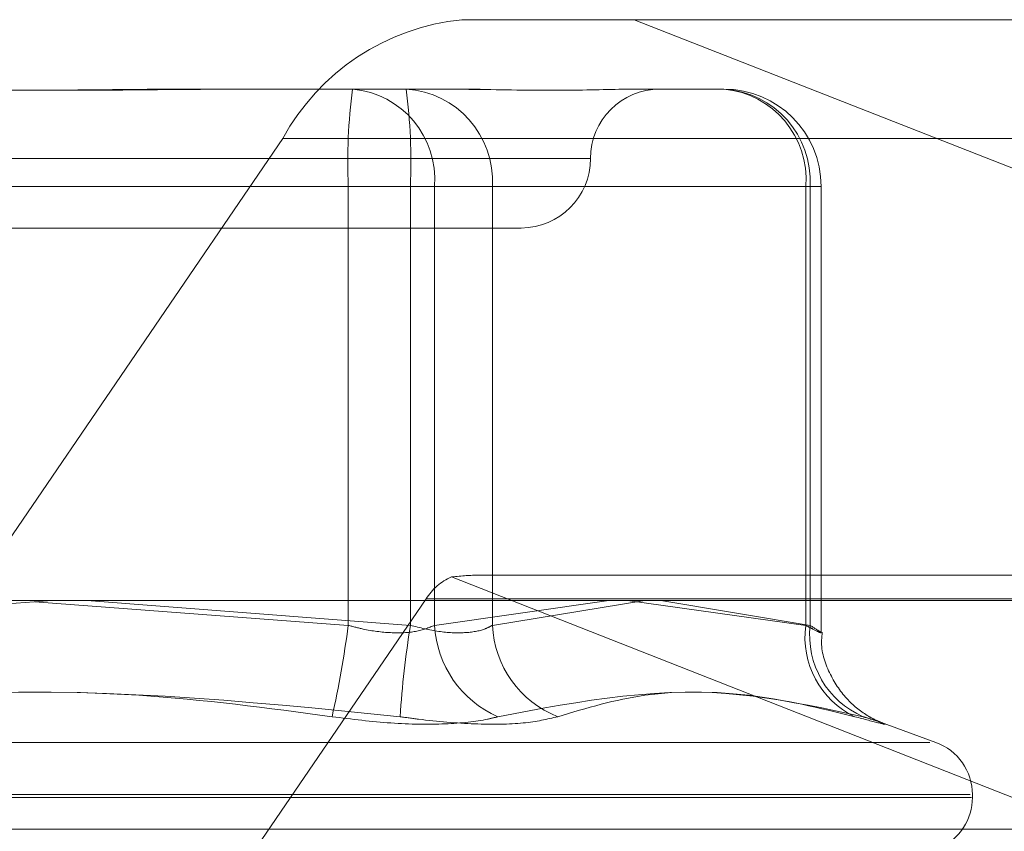
# Model space of a CAD drawing. Units: inches. Extents: x 0 to 23.4, y 0 to 16.5.
# Drawn here: x 7.3 to 7.3, y 12.8 to 12.8 of the extents above; entities that cross this region are included whole.
import ezdxf

# ---------------------------------------------------------------- set-up
doc = ezdxf.new("R2010")
doc.units = ezdxf.units.IN
doc.header["$MEASUREMENT"] = 0
doc.linetypes.add('HIDDEN', pattern=[0.07500000000000001, 0.05, -0.025])

msp = doc.modelspace()

# ---------------------------------------------------------------- linework, layer by layer
at = {"color": 7, "linetype": 'HIDDEN', "lineweight": 0}
for p, q in [((7.2751542479, 12.8315559168), (7.2707114977, 12.8315559168)), ((7.2751542479, 12.8315559168), (7.3341600938, 12.8315559168)), ((7.299890587, 12.821834392), (7.2751542479, 12.8315559168)), ((7.2637647345, 12.8297663677), (7.2678978729, 12.8297663677)), ((7.2678978729, 12.8297663677), (7.2701247363, 12.8297663677)), ((7.2701247363, 12.8297663677), (7.2711811802, 12.8297663677)), ((7.2752361202, 12.8297663677), (7.2774629836, 12.8297663677)), ((7.2660981222, 12.8284926813), (7.2539497542, 12.8106939755)), ((7.2660981222, 12.8284926813), (7.3280407785, 12.8284926813)), ((7.2454720198, 12.8279768187), (7.2740118529, 12.8279768187)), ((7.2677857889, 12.8272609991), (7.2500325998, 12.8272609991)), ((7.2516338002, 12.8272609991), (7.2693869892, 12.8272609991)), ((7.2677857889, 12.8159469507), (7.2677857889, 12.8272609991)), ((7.2677857889, 12.8272609991), (7.2700093714, 12.8272609991)), ((7.2714984877, 12.8272609991), (7.2693869892, 12.8272609991)), ((7.2693869892, 12.8272609991), (7.2693869892, 12.8159469507)), ((7.2700093714, 12.8272609991), (7.2700093714, 12.8159469507)), ((7.2795744821, 12.8272609991), (7.2700093714, 12.8272609991)), ((7.2714984877, 12.8272609991), (7.2796865661, 12.8272609991)), ((7.2714984877, 12.8159469507), (7.2714984877, 12.8272609991)), ((7.2795744821, 12.8159469507), (7.2795744821, 12.8272609991)), ((7.2795744821, 12.8272609991), (7.2799658438, 12.8272609991)), ((7.2796865661, 12.8272609991), (7.2796865661, 12.8159469507)), ((7.2799683522, 12.8157713823), (7.2799683522, 12.8272609991)), ((7.2471829513, 12.8261872697), (7.2722366378, 12.8261872697)), ((7.3293343266, 12.8172395245), (7.2711346383, 12.8172395245)), ((7.2704466747, 12.8171930736), (7.299890587, 12.8056214452)), ((7.2601557354, 12.8165866254), (7.2516338002, 12.8159469507)), ((7.2576404547, 12.7988281716), (7.2697888226, 12.8166268774)), ((7.2597097945, 12.8165531522), (7.2677857889, 12.8159469507)), ((7.2693869892, 12.8159469507), (7.2610508064, 12.8165866254)), ((7.3317314789, 12.8166268774), (7.2697888226, 12.8166268774)), ((7.2700093714, 12.8159469507), (7.2745007623, 12.8165866254)), ((7.2754289519, 12.8165866254), (7.2714984877, 12.8159469507)), ((7.2749830111, 12.8165866254), (7.2795744821, 12.8159469507)), ((7.2796865661, 12.8159469507), (7.2758417742, 12.8165866254)), ((7.2829267167, 12.8129295533), (7.2815028286, 12.8134478061)), ((7.2827697334, 12.8129295533), (7.2366498557, 12.8129295533)), ((7.283806802, 12.8115842524), (7.2355750711, 12.8115842524)), ((7.283844518, 12.8115129676), (7.235612787, 12.8115129676)), ((7.2838687065, 12.8115129676), (7.2838687065, 12.8115842524)), ((7.3158924106, 12.8106939755), (7.2539497542, 12.8106939755))]:
    msp.add_line(p, q, dxfattribs=at)
at = {"color": 7, "linetype": 'Continuous', "lineweight": 15}
msp.add_line((3.9240590796, 12.8165866254), (7.5584514186, 12.8165866254), dxfattribs=at)
at = {"color": 7, "linetype": 'HIDDEN', "lineweight": 0}
for centre, radius, start, end in [((7.2713089337, 12.8256505531), 0.0059355075210287, 95.7768657889, 151.3906651294), ((7.2818702239, 12.8278860877), 0.0140982993785411, 172.3356660276, 182.5412059154), ((7.2676825701, 12.827442454), 0.0023338659345693, 355.5408298686, 84.706848582), ((7.2691250847, 12.8273939688), 0.0023771249016711, 356.7933603411, 86.3864859922), ((7.2553025542, 12.8278860877), 0.0140982993784474, 357.4587940845, 7.6643339724), ((7.2758157358, 12.8279768187), 0.0017895490336439, 90, 180), ((7.2772476808, 12.827442454), 0.0023338659345706, 355.5408298686, 84.706848582), ((7.2773131631, 12.8273939688), 0.002377124901671, 356.7933603411, 86.3864859922), ((7.2774629836, 12.8272609991), 0.0025053686471015, 0, 90), ((7.2722366378, 12.8279768187), 0.0017895490336439, 270, 0), ((7.2709949392, 12.8158907852), 0.0014129929964366, 112.8311359874, 148.6043105411), ((7.2420107043, 12.8193172588), 0.0259944987142513, 347.2778733622, 352.5503627585), ((7.2942841475, 12.8119536633), 0.0252153690002228, 170.8878645349, 176.2731195009), ((7.2727263601, 12.816088312), 0.0027206635742755, 182.9783383042, 246.5330741475), ((7.2741742466, 12.8160814857), 0.0026791389055231, 182.8783613439, 248.2731893371), ((7.2818184592, 12.8156357868), 0.0022654483660981, 172.1053527618, 244.4033671696), ((7.2819574102, 12.8156921414), 0.0022850952785828, 173.5976736801, 246.746293452), ((7.2824370673, 12.8115842524), 0.0014316392269151, 0, 70), ((7.2824370673, 12.8115129676), 0.0014316392269151, 294.6072044495, 0)]:
    msp.add_arc(centre, radius, start, end, dxfattribs=at)
msp.add_ellipse((7.261073633, 12.8136604264), major_axis=(0.01063745524016646, 0.00341899754084274), ratio=0.09950584, start_param=0.300231965569933, end_param=0.4615177436710926, dxfattribs=at)
for points, knots in [([(7.263764734512315, 12.82976636774501), (7.263750787844033, 12.82976636554324), (7.262549774552654, 12.82976617593855), (7.260957817606168, 12.82974096509441), (7.258188398137448, 12.82973209337405), (7.256238485799393, 12.82975594954839), (7.254676898445977, 12.82976630994322), (7.254291566600524, 12.82976636575429), (7.254277822262541, 12.82976636774501)], [0, 0, 0, 0, 0.0044186914454577, 0.380514331423322, 0.5000020268401408, 0.8761189857770824, 0.9955813085546086, 1, 1, 1, 1]), ([(7.255654854543031, 12.82976636774501), (7.255668801211312, 12.82976636554324), (7.256869814502692, 12.82976617593858), (7.258461771449178, 12.82974096509441), (7.261231190917898, 12.82973209337405), (7.263181103255944, 12.8297559495484), (7.264742690609375, 12.82976630994322), (7.265128022454822, 12.82976636575429), (7.265141766792804, 12.82976636774501)], [0, 0, 0, 0, 0.0044186914453865, 0.3805143314233738, 0.5000020268401305, 0.8761189857769996, 0.9955813085544711, 1, 1, 1, 1]), ([(7.275236120220661, 12.82976636774501), (7.275230567265882, 12.82976636554324), (7.27475237617666, 12.82976617593857), (7.274033506151937, 12.82974096509441), (7.272588557313411, 12.82973209337405), (7.271432696888318, 12.82975594954841), (7.27039669910264, 12.82976630994321), (7.270134102777417, 12.82976636575429), (7.270124736272444, 12.82976636774501)], [0, 0, 0, 0, 0.0044186914452672, 0.3805143314232314, 0.5000020268398699, 0.8761189857768887, 0.9955813085543657, 1, 1, 1, 1]), ([(7.267785788890601, 12.81594695070861), (7.267913151265982, 12.81591299157003), (7.268277954003341, 12.81581572275988), (7.26889412394098, 12.81573863965677), (7.269557111235333, 12.81576411665277), (7.269858714251999, 12.81588604492316), (7.270009371425807, 12.81594695070861)], [0, 0, 0, 0, 0.1488797913308744, 0.4264348497925224, 0.7134919090684427, 1, 1, 1, 1]), ([(7.271498487729128, 12.81594695070861), (7.271434795730384, 12.81591299157003), (7.271252363395718, 12.81581572275988), (7.270800485253178, 12.81573863965677), (7.270125931382241, 12.81576411665277), (7.269633146054351, 12.81588604492316), (7.269386989216749, 12.81594695070861)], [0, 0, 0, 0, 0.1488797913323977, 0.4264348497933712, 0.7134919090684784, 0.9999999999999999, 0.9999999999999999, 0.9999999999999999, 0.9999999999999999]), ([(7.279574482092051, 12.81594695070861), (7.27963815246869, 12.81591299157003), (7.279820522871385, 12.81581572275988), (7.279984814666485, 12.81573863965677), (7.2799732480899, 12.81576411665277), (7.279782065778677, 12.81588604492316), (7.279686566114883, 12.81594695070861)], [0, 0, 0, 0, 0.1488797913327209, 0.4264348497936564, 0.7134919090690778, 1, 1, 1, 1]), ([(7.28153544651966, 12.81343624750872), (7.281520002457312, 12.81344212492561), (7.281491766819565, 12.81345287032473), (7.281366679296139, 12.81350778946427), (7.281070647847068, 12.81366375198858), (7.280605332736536, 12.81402687061035), (7.280174946029331, 12.81467577356832), (7.279947746547315, 12.81530638145301), (7.279991343254986, 12.81567871901216), (7.280001624923556, 12.81576652957363)], [0, 0, 0, 0, 0.0641600594638632, 0.1173007564952496, 0.1928791857144077, 0.4046546326182406, 0.6524849998318794, 0.9180434889403211, 1, 1, 1, 1]), ([(7.267367026876022, 12.81359267427858), (7.265709714152327, 12.81381464950143), (7.260048178186194, 12.81457293771691), (7.254336894301648, 12.81399876691536), (7.25029748594825, 12.81359267427858)], [0, 0, 0, 0, 0.2927319959829334, 1, 1, 1, 1]), ([(7.252052562179323, 12.81359267427858), (7.253709874903019, 12.81381464950143), (7.259371410869151, 12.81457293771691), (7.265082694753698, 12.81399876691536), (7.269122103107096, 12.81359267427858)], [0, 0, 0, 0, 0.2927319959830183, 0.9999999999999999, 0.9999999999999999, 0.9999999999999999, 0.9999999999999999]), ([(7.280839711331615, 12.81359267427858), (7.279926749802267, 12.81381464950143), (7.276807987446679, 12.81457293771691), (7.273782657501506, 12.81399876691536), (7.271642938429692, 12.81359267427858)], [0, 0, 0, 0, 0.292731995983026, 1, 1, 1, 1]), ([(7.273182478983268, 12.81359267427858), (7.273926830177614, 12.81381464950143), (7.276469603788155, 12.81457293771691), (7.279155557727532, 12.81399876691536), (7.281055247009117, 12.81359267427858)], [0, 0, 0, 0, 0.2927319959830211, 1, 1, 1, 1]), ([(7.267367026876022, 12.81359267427858), (7.267878882883635, 12.81352862556972), (7.268902983114795, 12.81340047957442), (7.270317823747554, 12.81338683787261), (7.271193739074508, 12.81347697327556), (7.271556140609996, 12.81357031762405), (7.271642938429692, 12.81359267427858)], [0, 0, 0, 0, 0.3031799493561091, 0.6065898448025923, 0.9057753889709784, 1, 1, 1, 1]), ([(7.273182478983268, 12.81359267427858), (7.272911625447661, 12.81352862556972), (7.27236971294825, 12.81340047957442), (7.271075097876428, 12.81338683787261), (7.2699350638147, 12.81347697327556), (7.269279189746035, 12.81357031762405), (7.269122103107096, 12.81359267427858)], [0, 0, 0, 0, 0.3031799493563641, 0.6065898448026337, 0.9057753889709398, 1, 1, 1, 1]), ([(7.280839711331615, 12.81359267427858), (7.281080713803624, 12.81352862556973), (7.281562901535372, 12.81340047957442), (7.281683127096309, 12.81338683787261), (7.281419008361537, 12.81347697327556), (7.281125535828357, 12.81357031762405), (7.281055247009117, 12.81359267427858)], [0, 0, 0, 0, 0.3031799493558483, 0.606589844802432, 0.9057753889708484, 1, 1, 1, 1])]:
    msp.add_open_spline(points, degree=3, knots=knots, dxfattribs=at)

doc.saveas('drawing.dxf')
